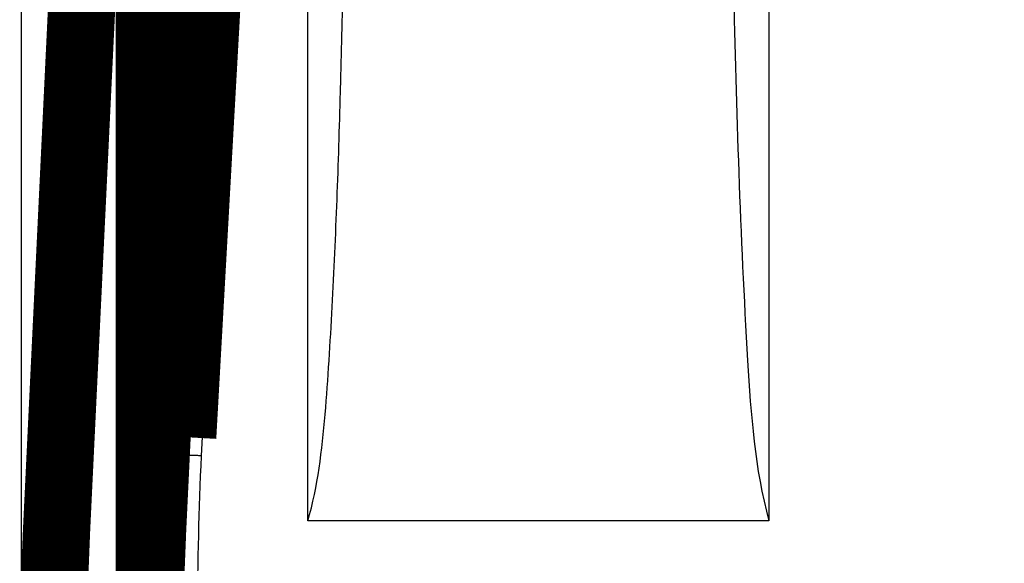
# Model space of a CAD drawing. Extents: x 8 to 208, y 7 to 282.
# Drawn here: x 119 to 129, y 132 to 137 of the extents above; entities that cross this region are included whole.
import ezdxf

# ---------------------------------------------------------------- set-up
doc = ezdxf.new("R2010")
doc.units = 0
doc.layers.get('0').update_dxf_attribs({"linetype": 'CONTINUOUS'})
doc.layers.add('2', color=7, linetype='CONTINUOUS')
doc.styles.get("Standard").update_dxf_attribs({"font": 'monotxt.shx'})
doc.dimstyles.new('DSTYLE1', dxfattribs={"dimtxt": 3, "dimasz": 3, "dimexe": 3, "dimexo": 0, "dimgap": 2, "dimtad": 1, "dimdec": 1, "dimrnd": 0.1, "dimzin": 3, "dimcen": 0.09, "dimazin": 3, "dimtp": 1, "dimtm": 1, "dimtfac": 1, "dimtdec": 4, "dimtofl": 0, "dimtmove": 0, "dimatfit": 3, "dimtolj": 1, "dimtzin": 0})

# ---------------------------------------------------------------- blocks, each defined once
blk = doc.blocks.new('_AH1')
at = {"color": 0, "linetype": 'CONTINUOUS'}
for p, q in [((-1, 0.166667), (0, 0)), ((-1, 0.166667), (-1, -0.166667)), ((0, 0), (-1, -0.166667)), ((0, 0), (-1, 0))]:
    blk.add_line(p, q, dxfattribs=at)
blk = doc.blocks.new('*D3519')
at = {"layer": '2', "color": 1, "linetype": 'CONTINUOUS'}
for p, q in [((120.38221, 152.60002), (193.99152, 152.60002)), ((190.99152, 152.60002), (190.99152, 108.10002)), ((190.99152, 63.600019), (190.99152, 108.10002)), ((162.88221, 63.600019), (193.99152, 63.600019))]:
    blk.add_line(p, q, dxfattribs=at)
at = {"layer": '2', "color": 1, "xscale": 3, "yscale": 3, "zscale": 3}
for p, rotation in [((190.99152, 152.60002), 90), ((190.99152, 63.600019), 270)]:
    blk.add_blockref('_AH1', p, dxfattribs=dict(at, rotation=rotation))
at = {"layer": '2', "color": 1, "linetype": 'CONTINUOUS'}
blk.add_text('89,0', height=3, rotation=90, dxfattribs=at).set_placement((188.99052, 102.10002))
blk = doc.blocks.new('*D3521')
at = {"layer": '2', "color": 1, "linetype": 'CONTINUOUS'}
for p, q in [((124.88221, 148.10002), (187.96315, 148.10002)), ((184.96315, 148.10002), (184.96315, 108.10002)), ((184.96315, 68.100019), (184.96315, 108.10002)), ((167.38221, 68.100019), (187.96315, 68.100019))]:
    blk.add_line(p, q, dxfattribs=at)
at = {"layer": '2', "color": 1, "xscale": 3, "yscale": 3, "zscale": 3}
for p, rotation in [((184.96315, 148.10002), 90), ((184.96315, 68.100019), 270)]:
    blk.add_blockref('_AH1', p, dxfattribs=dict(at, rotation=rotation))
at = {"layer": '2', "color": 1, "linetype": 'CONTINUOUS'}
blk.add_text('80,0', height=3, rotation=90, dxfattribs=at).set_placement((182.96215, 102.10002))
blk = doc.blocks.new('*D3522')
at = {"layer": '2', "color": 1, "linetype": 'CONTINUOUS'}
for p, q in [((124.88221, 148.10002), (124.88221, 158.34458)), ((167.38221, 68.100019), (167.38221, 158.34458)), ((124.88221, 155.34458), (146.13221, 155.34458)), ((167.38221, 155.34458), (146.13221, 155.34458))]:
    blk.add_line(p, q, dxfattribs=at)
at = {"layer": '2', "color": 1, "xscale": 3, "yscale": 3, "zscale": 3, "rotation": 180}
blk.add_blockref('_AH1', (124.88221, 155.34458), dxfattribs=at)
at = {"layer": '2', "color": 1, "xscale": 3, "yscale": 3, "zscale": 3}
blk.add_blockref('_AH1', (167.38221, 155.34458), dxfattribs=at)
at = {"layer": '2', "color": 1, "linetype": 'CONTINUOUS'}
blk.add_text('42,5', height=3, dxfattribs=at).set_placement((140.13221, 157.34558))
blk = doc.blocks.new('*D3525')
at = {"layer": '2', "color": 1, "linetype": 'CONTINUOUS'}
for p, q in [((118.56161, 77.551792), (118.54598, 167.10132)), ((173.38221, 116.46756), (173.37337, 167.11089)), ((118.54651, 164.10132), (145.9602, 164.10611)), ((173.37389, 164.11089), (145.9602, 164.10611))]:
    blk.add_line(p, q, dxfattribs=at)
at = {"layer": '2', "color": 1, "xscale": 3, "yscale": 3, "zscale": 3}
for p, rotation in [((118.54651, 164.10132), 180.01), ((173.37389, 164.11089), 0.01)]:
    blk.add_blockref('_AH1', p, dxfattribs=dict(at, rotation=rotation))
at = {"layer": '2', "color": 1, "linetype": 'CONTINUOUS'}
blk.add_text('54,8', height=3, rotation=0.01, dxfattribs=at).set_placement((139.95985, 166.10606))

msp = doc.modelspace()

# ---------------------------------------------------------------- linework, layer by layer
at = {"layer": '2', "color": 7, "linetype": 'CONTINUOUS'}
for p, q in [((119.82434, 144.74694), (119.21632, 132.08192)), ((119.81688, 132.08315), (120.31393, 142.43858))]:
    msp.add_line(p, q, dxfattribs=at)
at = {"layer": '2', "color": 251, "linetype": 'CONTINUOUS'}
for p, q in [((121.5322, 132.15094), (121.5322, 141.53089)), ((126.33221, 141.4716), (126.33221, 132.15093)), ((126.3322, 132.15094), (121.5322, 132.15094))]:
    msp.add_line(p, q, dxfattribs=at)
at = {"layer": '2', "color": 253, "linetype": 'CONTINUOUS'}
for p, q in [((120.53643, 140.60001), (120.17222, 133.01774)), ((119.92251, 133.02975), (119.93297, 133.02924)), ((119.96268, 133.02781), (120.17222, 133.01774))]:
    msp.add_line(p, q, dxfattribs=at)
at = {"layer": '2', "color": 40, "linetype": 'CONTINUOUS', "const_width": 0.7}
for points in [[(119.88221, 131.35051), (119.88221, 152.10002)], [(118.91667, 132.06939), (119.52468, 144.7344)], [(120.4138, 142.42481), (119.91667, 132.06938)], [(119.92251, 132.81104), (120.32366, 141.18655)], [(120.68221, 141.10002), (120.22928, 133.02406)], [(119.92251, 133.02646), (119.92251, 132.81104)]]:
    msp.add_lwpolyline(points, dxfattribs=at)
for points in [[(119.92251, 133.02974, 0.000023406), (119.92236, 133.02647)], [(118.91667, 132.0694, 0.011993511), (118.88215, 130.6308)], [(119.91667, 132.0694, 0.011993455), (119.88215, 130.6308)]]:
    msp.add_lwpolyline(points, format="xyb", dxfattribs=at)
at = {"layer": '2', "color": 253, "linetype": 'CONTINUOUS'}
msp.add_lwpolyline([(119.91781, 133.04161), (119.91814, 133.04121, -0.00424493), (119.91845, 133.04081, -0.004368853), (119.91875, 133.04041, -0.004500316), (119.91905, 133.04001, -0.004629211), (119.91933, 133.03961, -0.004766432), (119.91959, 133.03921, -0.004900457), (119.91985, 133.03881, -0.005042292), (119.9201, 133.03841, -0.005180012), (119.92033, 133.03801, -0.005325696), (119.92055, 133.03761, -0.005466881), (119.92076, 133.03721, -0.005612905), (119.92096, 133.03681, -0.005750874), (119.92114, 133.03641, -0.005901497), (119.92132, 133.03602, -0.006051504), (119.92148, 133.03562, -0.006180036), (119.92163, 133.03522, -0.00627566), (119.92177, 133.03483, -0.006466385), (119.9219, 133.03443, -0.00672779), (119.92201, 133.03404, -0.006665763), (119.92212, 133.03365, -0.006328603), (119.92221, 133.03326, -0.007092421), (119.92229, 133.03286, -0.00858771), (119.92236, 133.03246, -0.006625295), (119.92242, 133.03208, -0.002304561), (119.92246, 133.03174, -0.009455547), (119.92249, 133.0313, -0.016549528), (119.92251, 133.03063, -0.008182608), (119.92251, 133.02975, -0.004352799)], format="xyb", dxfattribs=at)
at = {"layer": '2', "color": 251, "linetype": 'CONTINUOUS'}
msp.add_lwpolyline([(120.42193, 132.82827), (120.3982, 132.82936, 0.001051351), (120.37415, 132.83036, 0.001003606), (120.34976, 132.83127, 0.000998435), (120.32514, 132.8321, 0.001055416), (120.30039, 132.83282, 0.001097995), (120.27561, 132.83343, 0.001139999), (120.25092, 132.83392, 0.001187054), (120.2264, 132.83429, 0.0012521), (120.20219, 132.83453, 0.001322247), (120.17839, 132.83463, 0.001407161), (120.15514, 132.8346, 0.001504642), (120.13252, 132.83442, 0.001620835), (120.11069, 132.8341, 0.001761421), (120.08971, 132.83365, 0.001928278), (120.06972, 132.83304, 0.002129113), (120.05077, 132.8323, 0.002356935), (120.033, 132.83143, 0.00268099), (120.01642, 132.83042, 0.003100799), (120.00115, 132.82928, 0.003530611), (119.98718, 132.82804, 0.003888492), (119.97462, 132.82669, 0.005024141), (119.9634, 132.82522, 0.007255898), (119.95357, 132.82361, 0.007521986), (119.94519, 132.82203, 0.003911359), (119.93834, 132.82056, 0.014160923), (119.93249, 132.81856, 0.04617738), (119.9272, 132.81534, 0.053054682), (119.92251, 132.81105, 0.046724027)], format="xyb", dxfattribs=at)
at = {"layer": '2', "color": 7, "linetype": 'CONTINUOUS'}
for points in [[(118.91667, 132.06938), (118.91706, 132.07064, -0.13378105), (118.91817, 132.07189, -0.082718671), (118.92002, 132.07311, -0.047694465), (118.92261, 132.07432, -0.030939651), (118.92601, 132.07549, -0.020469648), (118.93021, 132.07662, -0.014551402), (118.93525, 132.07771, -0.010690298), (118.94112, 132.07875, -0.008339778), (118.94784, 132.07974, -0.006598882), (118.95538, 132.08066, -0.00542962), (118.96376, 132.08151, -0.004508706), (118.97291, 132.08229, -0.00385472), (118.98286, 132.08299, -0.003319663), (118.99352, 132.08361, -0.002923369), (119.0049, 132.08414, -0.002580682), (119.01689, 132.08459, -0.00230967), (119.02948, 132.08494, -0.002102504), (119.04259, 132.08521, -0.001952119), (119.05619, 132.08538, -0.001755913), (119.07012, 132.08546, -0.001545963), (119.08429, 132.08546, -0.001566735), (119.09894, 132.08536, -0.001700802), (119.11411, 132.08516, -0.001271825), (119.12848, 132.08492, -0.00053971), (119.14158, 132.08466, -0.001588392), (119.15821, 132.08418, -0.002529572), (119.18346, 132.08325, -0.001259371), (119.21632, 132.08192, -0.000686379)], [(119.91667, 132.06938), (119.91663, 132.06966, 0.084769151), (119.9165, 132.06994, 0.068207864), (119.91628, 132.07023, 0.049197632), (119.91595, 132.07053, 0.035637814), (119.91553, 132.07083, 0.025633958), (119.91501, 132.07113, 0.0191537), (119.91438, 132.07144, 0.014560787), (119.91366, 132.07175, 0.011519244), (119.91284, 132.07207, 0.00922486), (119.91192, 132.07238, 0.007607719), (119.9109, 132.0727, 0.00633042), (119.90978, 132.07303, 0.005388734), (119.90857, 132.07335, 0.004616), (119.90727, 132.07367, 0.004023748), (119.90587, 132.074, 0.003524311), (119.90439, 132.07432, 0.003129312), (119.90282, 132.07464, 0.002789887), (119.90117, 132.07496, 0.002514275), (119.89943, 132.07528, 0.002273402), (119.89763, 132.0756, 0.002072562), (119.89574, 132.07592, 0.001897855), (119.89379, 132.07623, 0.001750322), (119.89178, 132.07654, 0.001614895), (119.8897, 132.07684, 0.00149456), (119.88756, 132.07714, 0.001404277), (119.88536, 132.07744, 0.001319182), (119.88308, 132.07774, 0.001238018), (119.88072, 132.07803, 0.001187666), (119.87829, 132.07832, 0.001134314), (119.87579, 132.07861, 0.001086788), (119.87323, 132.0789, 0.001040345), (119.8706, 132.07918, 0.001002292), (119.8679, 132.07946, 0.000965614), (119.86515, 132.07973, 0.000935403), (119.86235, 132.08, 0.000902309), (119.8595, 132.08026, 0.000871167), (119.8566, 132.08052, 0.000852876), (119.85366, 132.08077, 0.000846404), (119.85067, 132.08101, 0.00080308), (119.84767, 132.08125, 0.000736665), (119.84466, 132.08147, 0.000791604), (119.84158, 132.0817, 0.000916241), (119.83841, 132.08191, 0.000691097), (119.83542, 132.08211, 0.00025545), (119.8327, 132.08229, 0.000939), (119.82922, 132.0825, 0.001575043), (119.82388, 132.08279, 0.000772919), (119.81688, 132.08315, 0.000412302)]]:
    msp.add_lwpolyline(points, format="xyb", dxfattribs=at)
at = {"layer": '2', "color": 253, "linetype": 'CONTINUOUS'}
msp.add_arc((154.88221, 131.3505), 34.75, 177.25, 180, dxfattribs=at)
at = {"layer": '2', "color": 251, "linetype": 'CONTINUOUS', "extrusion": (2, 2, 2)}
for points in [[(120.82309, 141.21776), (120.68961, 138.42525), (120.55587, 135.62838), (120.42193, 132.82827)], [(119.88218, 131.12778), (119.88221, 131.6892), (119.89566, 132.25051), (119.92251, 132.81105)], [(120.42193, 132.82827), (120.39546, 132.27481), (120.38221, 131.72057), (120.38218, 131.16621)]]:
    msp.add_open_spline(points, degree=3, dxfattribs=at)
at = {"layer": '2', "color": 40, "linetype": 'CONTINUOUS'}
for points, knots in [([(121.5322, 132.15094), (121.63693, 132.51317), (121.72275, 133.25806), (121.78727, 134.37723), (121.83099, 135.30886), (121.85564, 136.05383), (121.88881, 137.17101), (121.91554, 138.47367), (121.93054, 139.96176), (121.93068, 140.70547), (121.93156, 141.07719)], [0, 0, 0, 0, 0.0011330387, 0.0022629002, 0.0033911509, 0.003955337, 0.0045195347, 0.0067755343, 0.0079037234, 0.0090319698, 0.0090319698, 0.0090319698, 0.0090319698]), ([(125.93284, 141.07719), (125.93551, 139.96211), (125.94661, 138.19501), (126.01286, 135.77389), (126.09713, 133.91065), (126.18447, 132.69607), (126.3322, 132.15094)], [0, 0, 0, 0, 0.003384425, 0.0053587264, 0.0073340871, 0.0090319698, 0.0090319698, 0.0090319698, 0.0090319698])]:
    msp.add_open_spline(points, degree=3, knots=knots, dxfattribs=at)
msp.add_open_spline([(119.90493, 133.02668), (119.89565, 132.46693), (119.88221, 131.90682), (119.88221, 131.34666)], degree=3, dxfattribs=at)
at = {"layer": '2', "color": 7, "linetype": 'CONTINUOUS'}
for points in [[(119.21632, 132.08192), (119.20873, 131.92376), (119.19608, 131.60739), (119.18469, 131.13264), (119.18215, 130.81605), (119.18217, 130.65772)], [(119.78204, 130.63979), (119.78215, 130.78689), (119.78431, 131.08996), (119.79521, 131.57112), (119.80845, 131.90954), (119.81688, 132.08315)]]:
    msp.add_open_spline(points, degree=3, knots=[0, 0, 0, 0, 0.33333333, 0.66666667, 1, 1, 1, 1], dxfattribs=at)

# ---------------------------------------------------------------- dimensions: what is measured, and where the dimension line sits
at = {"layer": '2', "color": 1, "linetype": 'CONTINUOUS'}
for base, p1, p2, angle, picture, middle in [((173.37389, 164.11089), (118.56161, 77.551792), (173.38221, 116.46756), 0.01, '*D3525', (145.95959, 167.60711)), ((190.99152, 63.600019), (120.38221, 152.60002), (162.88221, 63.600019), 270, '*D3519', (187.49052, 108.10002)), ((184.96315, 148.10002), (167.38221, 68.100019), (124.88221, 148.10002), 90, '*D3521', (181.46215, 108.10002))]:
    dim = msp.add_linear_dim(base=base, p1=p1, p2=p2, angle=angle, dimstyle='DSTYLE1', override={"dimblk": '_AH1', "dimsah": 0}, dxfattribs=at)
    dim.commit()
    dim.dimension.update_dxf_attribs({"geometry": picture, "text_midpoint": middle, "dimtype": 128})
dim = msp.add_linear_dim(base=(167.38221, 155.34458), p1=(124.88221, 148.10002), p2=(167.38221, 68.100019), dimstyle='DSTYLE1', override={"dimblk": '_AH1', "dimsah": 0}, dxfattribs=at)
dim.commit()
dim.dimension.update_dxf_attribs({"geometry": '*D3522', "text_midpoint": (146.13221, 158.84558), "dimtype": 128})

doc.saveas('drawing.dxf')
